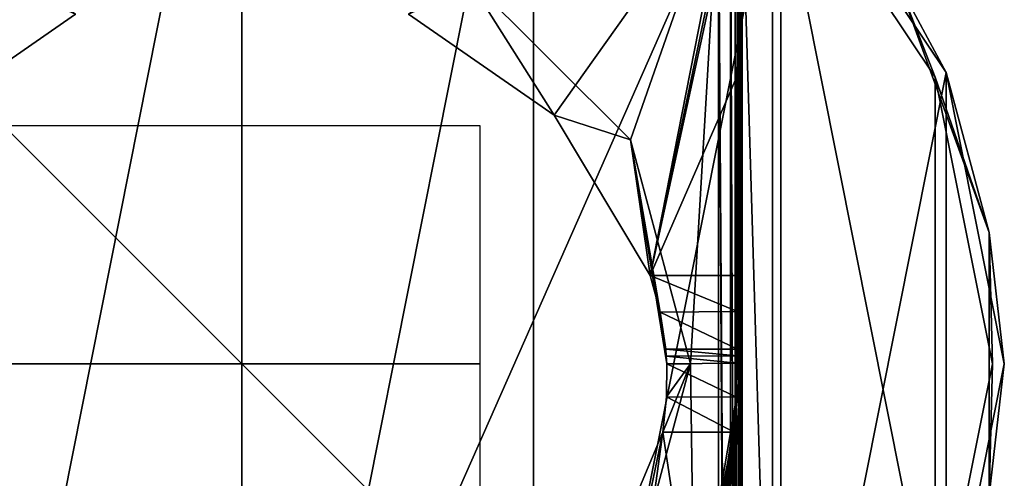
# Model space of a CAD drawing. Units: millimetres. Extents: x -32 to 32, y -113 to 46.
# Drawn here: x -9 to 32, y -5 to 14 of the extents above; entities that cross this region are included whole.
import ezdxf

# ---------------------------------------------------------------- set-up
doc = ezdxf.new("R2010")
doc.units = ezdxf.units.MM
doc.header["$LTSCALE"] = 81.481481
for name, color, linetype in [('10', 7, 'CONTINUOUS'), ('202', 7, 'CONTINUOUS'), ('203', 7, 'CONTINUOUS'), ('205', 7, 'CONTINUOUS'), ('211', 7, 'CONTINUOUS'), ('212', 7, 'CONTINUOUS'), ('213', 7, 'CONTINUOUS'), ('224', 7, 'CONTINUOUS'), ('234', 7, 'CONTINUOUS'), ('235', 7, 'CONTINUOUS'), ('238', 7, 'CONTINUOUS'), ('251', 7, 'CONTINUOUS'), ('252', 7, 'CONTINUOUS'), ('253', 7, 'CONTINUOUS'), ('254', 7, 'CONTINUOUS'), ('255', 7, 'CONTINUOUS'), ('276', 7, 'CONTINUOUS'), ('277', 7, 'CONTINUOUS'), ('278', 7, 'CONTINUOUS'), ('281', 7, 'CONTINUOUS'), ('3', 7, 'CONTINUOUS'), ('4', 7, 'CONTINUOUS'), ('763', 7, 'CONTINUOUS'), ('764', 7, 'CONTINUOUS'), ('765', 7, 'CONTINUOUS'), ('766', 7, 'CONTINUOUS'), ('767', 7, 'CONTINUOUS'), ('777', 7, 'CONTINUOUS'), ('778', 7, 'CONTINUOUS'), ('779', 7, 'CONTINUOUS')]:
    doc.layers.add(name, color=color, linetype=linetype)

msp = doc.modelspace()

# ---------------------------------------------------------------- linework, layer by layer
at = {"layer": '10', "color": 9, "linetype": 'Continuous', "true_color": 0xb1bdc9}
for points in [[(20, 20, 90), (20, -85, 90), (20.601, -85, 89.799), (20, 20, 90)], [(20.707, 20, 89.707), (20, 20, 90), (20.705, -85, 89.709), (20.707, 20, 89.707)], [(20.705, -85, 89.709), (20, 20, 90), (20.601, -85, 89.799), (20.705, -85, 89.709)], [(21, -85, 89), (20.707, 20, 89.707), (20.705, -85, 89.709), (21, -85, 89)], [(21, -85, 89), (21, 20, 89), (20.707, 20, 89.707), (21, -85, 89)]]:
    msp.add_3dface(points, dxfattribs=at)
at = {"layer": '202', "color": 254, "linetype": 'Continuous', "true_color": 0xe6e6e6}
for points in [[(9.414, 16.31, 90), (6.993, 14.698, 100.876), (13.102, 10.457, 98.808), (9.414, 16.31, 90)], [(16.31, 9.414, 90), (9.414, 16.31, 90), (13.102, 10.457, 98.808), (16.31, 9.414, 90)], [(17.139, 3.713, 95.518), (16.31, 9.414, 90), (13.102, 10.457, 98.808), (17.139, 3.713, 95.518)], [(18.833, 0, 90), (16.31, 9.414, 90), (17.828, 0.009, 94.278), (18.833, 0, 90)], [(17.828, 0.009, 94.278), (16.31, 9.414, 90), (17.809, 0.33, 94.344), (17.828, 0.009, 94.278)], [(16.31, 9.414, 90), (17.785, 0.628, 94.412), (17.809, 0.33, 94.344), (16.31, 9.414, 90)], [(17.785, 0.628, 94.412), (16.31, 9.414, 90), (17.555, 2.171, 94.87), (17.785, 0.628, 94.412)], [(16.31, 9.414, 90), (17.139, 3.713, 95.518), (17.555, 2.171, 94.87), (16.31, 9.414, 90)], [(16.31, -9.414, 90), (18.833, 0, 90), (17.662, -2.863, 94), (16.31, -9.414, 90)], [(17.662, -2.863, 94), (18.833, 0, 90), (17.822, -1.378, 94.074), (17.662, -2.863, 94)], [(18.833, 0, 90), (17.828, 0.009, 94.278), (17.822, -1.378, 94.074), (18.833, 0, 90)], [(16.31, -9.414, 90), (17.662, -2.863, 94), (14.452, -10.549, 94), (16.31, -9.414, 90)]]:
    msp.add_3dface(points, dxfattribs=at)
at = {"layer": '203', "color": 254, "linetype": 'Continuous', "true_color": 0xe6e6e6}
msp.add_3dface([(-9.414, 16.31, 90), (-13.102, 10.457, 98.808), (-6.992, 14.699, 100.876), (-9.414, 16.31, 90)], dxfattribs=at)
at = {"layer": '205', "linetype": 'Continuous'}
for points in [[(-20.5, 20.578, 110.717), (-20.5, -72.337, 125.433), (20.5, 20.578, 110.717), (-20.5, 20.578, 110.717)], [(20.5, 20.578, 110.717), (-20.5, -72.337, 125.433), (20.5, -72.337, 125.433), (20.5, 20.578, 110.717)]]:
    msp.add_3dface(points, dxfattribs=at)
at = {"layer": '211', "linetype": 'Continuous'}
for points in [[(21, 20.5, 110.223), (21, -72.416, 124.939), (21, 0.6, 107.61), (21, 20.5, 110.223)], [(21, 20.5, 104.459), (21, 20.5, 110.223), (21, 0.6, 107.61), (21, 20.5, 104.459)], [(21, 0.6, 107.61), (21, -72.416, 124.939), (21, 0.001, 107.705), (21, 0.6, 107.61)], [(21, 0.001, 107.705), (21, -72.416, 124.939), (21, -6.989, 108.967), (21, 0.001, 107.705)]]:
    msp.add_3dface(points, dxfattribs=at)
at = {"layer": '212', "linetype": 'Continuous'}
for points in [[(21, 20.5, 104.459), (21, 0.6, 107.61), (21.001, 0.6, 101.066), (21, 20.5, 104.459)], [(21, 20.5, 104.459), (21.001, 0.6, 101.066), (21, 20.5, 104.193), (21, 20.5, 104.459)], [(21, 20.5, 104.193), (21.001, 0.6, 101.066), (21, 20.5, 103.928), (21, 20.5, 104.193)], [(21, 20.5, 103.928), (21.001, 0.6, 101.066), (21, 10.707, 99.152), (21, 20.5, 103.928)], [(21.001, 0.6, 101.066), (21.001, 0.6, 94.611), (21, 10.707, 99.152), (21.001, 0.6, 101.066)], [(21, 10.707, 99.152), (21.001, 0.6, 94.611), (21.001, 3.625, 95.698), (21, 10.707, 99.152)], [(21.001, 3.625, 95.698), (21.001, 0.6, 94.611), (21.001, 1.981, 95.015), (21.001, 3.625, 95.698)]]:
    msp.add_3dface(points, dxfattribs=at)
at = {"layer": '213', "linetype": 'Continuous'}
for points in [[(20.996, 0, 94.48), (21.001, 0.6, 94.611), (20.999, 0, 97.655), (20.996, 0, 94.48)], [(21.001, 0.6, 94.611), (21.001, 0.6, 101.066), (20.999, 0, 97.655), (21.001, 0.6, 94.611)], [(20.999, 0, 97.655), (21.001, 0.6, 101.066), (21, 0, 100.853), (20.999, 0, 97.655)], [(21, 0.6, 107.61), (21, 0.001, 107.705), (21, 0, 104.279), (21, 0.6, 107.61)], [(21.001, 0.6, 101.066), (21, 0.6, 107.61), (21, 0, 104.279), (21.001, 0.6, 101.066)], [(21, 0, 100.853), (21.001, 0.6, 101.066), (21, 0, 104.279), (21, 0, 100.853)]]:
    msp.add_3dface(points, dxfattribs=at)
at = {"layer": '224', "linetype": 'Continuous'}
for points in [[(20.5, 20.578, 110.717), (20.5, -72.337, 125.433), (20.855, -72.36, 125.287), (20.5, 20.578, 110.717)], [(20.856, 20.555, 110.569), (20.5, 20.578, 110.717), (20.855, -72.36, 125.287), (20.856, 20.555, 110.569)], [(20.9, -72.369, 125.236), (20.856, 20.555, 110.569), (20.855, -72.36, 125.287), (20.9, -72.369, 125.236)], [(20.899, 20.547, 110.521), (20.856, 20.555, 110.569), (20.9, -72.369, 125.236), (20.899, 20.547, 110.521)], [(21, -72.416, 124.939), (21, 20.5, 110.223), (20.899, 20.547, 110.521), (21, -72.416, 124.939)], [(21, -72.416, 124.939), (20.899, 20.547, 110.521), (20.9, -72.369, 125.236), (21, -72.416, 124.939)]]:
    msp.add_3dface(points, dxfattribs=at)
at = {"layer": '234', "linetype": 'Continuous'}
for points in [[(21, 0, 100.853), (20.612, -5.283, 105.332), (19.512, -8.731, 102.289), (21, 0, 100.853)], [(21, 0, 100.853), (21, 0, 104.279), (20.612, -5.283, 105.332), (21, 0, 100.853)], [(21, 0, 104.279), (20.966, -7.05, 108.668), (20.612, -5.283, 105.332), (21, 0, 104.279)], [(21, 0, 104.279), (21, 0.001, 107.705), (20.966, -7.05, 108.668), (21, 0, 104.279)]]:
    msp.add_3dface(points, dxfattribs=at)
at = {"layer": '235', "linetype": 'Continuous'}
for points in [[(21, 0, 100.853), (19.512, -8.731, 102.289), (19.7, -8.9, 97.936), (21, 0, 100.853)], [(20.996, 0, 94.48), (20.999, 0, 97.655), (19.7, -8.9, 97.936), (20.996, 0, 94.48)], [(20.996, 0, 94.48), (19.7, -8.9, 97.936), (19.73, -9.199, 94.199), (20.996, 0, 94.48)], [(20.999, 0, 97.655), (21, 0, 100.853), (19.7, -8.9, 97.936), (20.999, 0, 97.655)], [(20.996, 0, 94.48), (19.73, -9.199, 94.199), (20.951, -1.471, 94.266), (20.996, 0, 94.48)], [(19.73, -9.199, 94.199), (20.155, -7.505, 94.199), (20.951, -1.471, 94.266), (19.73, -9.199, 94.199)], [(20.951, -1.471, 94.266), (20.155, -7.505, 94.199), (20.856, -2.88, 94.199), (20.951, -1.471, 94.266)]]:
    msp.add_3dface(points, dxfattribs=at)
at = {"layer": '238', "linetype": 'Continuous'}
msp.add_3dface([(21, 0.001, 107.705), (21, -6.989, 108.967), (20.966, -7.05, 108.668), (21, 0.001, 107.705)], dxfattribs=at)
at = {"layer": '251', "linetype": 'Continuous'}
for points in [[(20.8, 20.588, 103.749), (20.941, 20.562, 103.801), (20.8, 12.13, 99.624), (20.8, 20.588, 103.749)], [(20.941, 20.562, 103.801), (20.801, 3.713, 95.518), (20.8, 12.13, 99.624), (20.941, 20.562, 103.801)], [(20.801, 3.713, 95.518), (20.941, 20.562, 103.801), (20.942, 3.687, 95.571), (20.801, 3.713, 95.518)], [(21.001, 3.625, 95.698), (20.941, 20.562, 103.801), (21, 10.707, 99.152), (21.001, 3.625, 95.698)], [(21, 20.5, 103.928), (21, 10.707, 99.152), (20.941, 20.562, 103.801), (21, 20.5, 103.928)], [(20.941, 20.562, 103.801), (21.001, 3.625, 95.698), (20.942, 3.687, 95.571), (20.941, 20.562, 103.801)]]:
    msp.add_3dface(points, dxfattribs=at)
at = {"layer": '252', "linetype": 'Continuous'}
for points in [[(20.801, 3.713, 95.518), (20.942, 3.687, 95.571), (20.801, 2.211, 94.884), (20.801, 3.713, 95.518)], [(20.801, 0.628, 94.412), (20.942, 3.687, 95.571), (20.942, 0.633, 94.473), (20.801, 0.628, 94.412)], [(20.942, 3.687, 95.571), (20.801, 0.628, 94.412), (20.801, 2.211, 94.884), (20.942, 3.687, 95.571)], [(20.942, 3.687, 95.571), (21.001, 3.625, 95.698), (20.942, 0.633, 94.473), (20.942, 3.687, 95.571)], [(21.001, 3.625, 95.698), (21.001, 1.981, 95.015), (20.942, 0.633, 94.473), (21.001, 3.625, 95.698)], [(21.001, 1.981, 95.015), (21.001, 0.6, 94.611), (20.942, 0.633, 94.473), (21.001, 1.981, 95.015)]]:
    msp.add_3dface(points, dxfattribs=at)
at = {"layer": '253', "linetype": 'Continuous'}
for points in [[(20.801, 0.628, 94.412), (20.938, 0.028, 94.342), (20.799, 0.344, 94.347), (20.801, 0.628, 94.412)], [(20.801, 0.628, 94.412), (20.942, 0.633, 94.473), (20.938, 0.028, 94.342), (20.801, 0.628, 94.412)], [(20.942, 0.633, 94.473), (20.996, 0, 94.48), (20.938, 0.028, 94.342), (20.942, 0.633, 94.473)], [(21.001, 0.6, 94.611), (20.996, 0, 94.48), (20.942, 0.633, 94.473), (21.001, 0.6, 94.611)], [(20.938, 0.028, 94.342), (20.797, 0.041, 94.285), (20.799, 0.344, 94.347), (20.938, 0.028, 94.342)]]:
    msp.add_3dface(points, dxfattribs=at)
at = {"layer": '254', "linetype": 'Continuous'}
for points in [[(20.797, 0.041, 94.285), (20.938, 0.028, 94.342), (20.656, -2.863, 94), (20.797, 0.041, 94.285)], [(20.754, -1.388, 94.073), (20.797, 0.041, 94.285), (20.656, -2.863, 94), (20.754, -1.388, 94.073)], [(20.656, -2.863, 94), (20.938, 0.028, 94.342), (20.797, -2.875, 94.058), (20.656, -2.863, 94)], [(20.938, 0.028, 94.342), (20.996, 0, 94.48), (20.797, -2.875, 94.058), (20.938, 0.028, 94.342)], [(20.996, 0, 94.48), (20.951, -1.471, 94.266), (20.797, -2.875, 94.058), (20.996, 0, 94.48)], [(20.951, -1.471, 94.266), (20.856, -2.88, 94.199), (20.797, -2.875, 94.058), (20.951, -1.471, 94.266)]]:
    msp.add_3dface(points, dxfattribs=at)
at = {"layer": '255', "linetype": 'Continuous'}
for points in [[(20.656, -2.863, 94), (20.797, -2.875, 94.058), (19.988, -7.967, 94.058), (20.656, -2.863, 94)], [(20.656, -2.863, 94), (19.988, -7.967, 94.058), (20.001, -7.243, 94), (20.656, -2.863, 94)], [(20.797, -2.875, 94.058), (20.155, -7.505, 94.199), (19.988, -7.967, 94.058), (20.797, -2.875, 94.058)], [(20.856, -2.88, 94.199), (20.155, -7.505, 94.199), (20.797, -2.875, 94.058), (20.856, -2.88, 94.199)]]:
    msp.add_3dface(points, dxfattribs=at)
at = {"layer": '276', "color": 254, "linetype": 'Continuous', "true_color": 0xe6e6e6}
for points in [[(0, 32), (0, -32), (-12.243, -29.565), (0, 32)], [(-12.243, 29.565), (0, 32), (-12.243, -29.565), (-12.243, 29.565)], [(12.243, 29.565), (0, -32), (0, 32), (12.243, 29.565)], [(12.243, -29.565), (0, -32), (12.243, 29.565), (12.243, -29.565)], [(22.625, 22.629), (12.243, -29.565), (12.243, 29.565), (22.625, 22.629)], [(22.625, -22.629), (12.243, -29.565), (22.625, 22.629), (22.625, -22.629)], [(29.563, 12.247), (22.625, -22.629), (22.625, 22.629), (29.563, 12.247)], [(29.563, -12.247), (22.625, -22.629), (29.563, 12.247), (29.563, -12.247)], [(31.999, 0), (29.563, -12.247), (29.563, 12.247), (31.999, 0)]]:
    msp.add_3dface(points, dxfattribs=at)
at = {"layer": '277', "color": 254, "linetype": 'Continuous', "true_color": 0xe6e6e6}
for points in [[(29.563, 12.247), (22.625, 22.629), (29.564, 12.246, 5.5), (29.563, 12.247)], [(29.564, 12.246, 5.5), (22.625, 22.629), (22.627, 22.627, 5.5), (29.564, 12.246, 5.5)], [(31.999, 0), (29.563, 12.247), (32, 0, 5.5), (31.999, 0)], [(32, 0, 5.5), (29.563, 12.247), (29.564, 12.246, 5.5), (32, 0, 5.5)], [(29.563, -12.247), (31.999, 0), (29.564, -12.246, 5.5), (29.563, -12.247)], [(29.564, -12.246, 5.5), (31.999, 0), (32, 0, 5.5), (29.564, -12.246, 5.5)]]:
    msp.add_3dface(points, dxfattribs=at)
at = {"layer": '278', "color": 254, "linetype": 'Continuous', "true_color": 0xe6e6e6}
for points in [[(22.27, 22.277, 6), (21, 20, 6), (22.27, -22.277, 6), (22.27, 22.277, 6)], [(29.102, 12.054, 6), (22.27, 22.277, 6), (29.102, -12.054, 6), (29.102, 12.054, 6)], [(29.102, -12.054, 6), (22.27, 22.277, 6), (22.27, -22.277, 6), (29.102, -12.054, 6)], [(21, 20, 6), (21, -20, 6), (22.27, -22.277, 6), (21, 20, 6)], [(31.5, 0, 6), (29.102, 12.054, 6), (29.102, -12.054, 6), (31.5, 0, 6)]]:
    msp.add_3dface(points, dxfattribs=at)
at = {"layer": '281', "color": 254, "linetype": 'Continuous', "true_color": 0xe6e6e6}
for points in [[(29.564, 12.246, 5.5), (22.627, 22.627, 5.5), (27.586, 15.927, 5.854), (29.564, 12.246, 5.5)], [(22.27, 22.277, 6), (29.102, 12.054, 6), (27.586, 15.927, 5.854), (22.27, 22.277, 6)], [(29.564, 12.246, 5.5), (27.586, 15.927, 5.854), (31.37, 5.531, 5.854), (29.564, 12.246, 5.5)], [(27.586, 15.927, 5.854), (29.102, 12.054, 6), (31.37, 5.531, 5.854), (27.586, 15.927, 5.854)], [(29.102, 12.054, 6), (31.5, 0, 6), (31.37, 5.531, 5.854), (29.102, 12.054, 6)], [(32, 0, 5.5), (29.564, 12.246, 5.5), (31.37, 5.531, 5.854), (32, 0, 5.5)], [(32, 0, 5.5), (31.37, 5.531, 5.854), (31.37, -5.531, 5.854), (32, 0, 5.5)], [(31.37, 5.531, 5.854), (31.5, 0, 6), (31.37, -5.531, 5.854), (31.37, 5.531, 5.854)], [(31.5, 0, 6), (29.102, -12.054, 6), (31.37, -5.531, 5.854), (31.5, 0, 6)], [(29.564, -12.246, 5.5), (32, 0, 5.5), (31.37, -5.531, 5.854), (29.564, -12.246, 5.5)]]:
    msp.add_3dface(points, dxfattribs=at)
at = {"layer": '3', "color": 9, "linetype": 'Continuous', "true_color": 0xb1bdc9}
for points in [[(21, -20, 6), (21, 20, 6), (21, -20, 60), (21, -20, 6)], [(21, -20, 60), (21, 20, 6), (21, -20.247, 63.189), (21, -20, 60)], [(21, -20.247, 63.189), (21, 20, 6), (21, -21.101, 66.143), (21, -20.247, 63.189)], [(21, -21.101, 66.143), (21, 20, 6), (21, -22.451, 68.305), (21, -21.101, 66.143)], [(21, -22.451, 68.305), (21, 20, 6), (21, 20, 89), (21, -22.451, 68.305)], [(21, -24.19, 69.78), (21, -22.451, 68.305), (21, 20, 89), (21, -24.19, 69.78)], [(21, -26.344, 70.682), (21, -24.19, 69.78), (21, 20, 89), (21, -26.344, 70.682)], [(21, -85, 89), (21, -26.344, 70.682), (21, 20, 89), (21, -85, 89)]]:
    msp.add_3dface(points, dxfattribs=at)
at = {"layer": '4', "color": 9, "linetype": 'Continuous', "true_color": 0xb1bdc9}
for points in [[(16.31, 9.414, 90), (20, 20, 90), (9.414, 16.31, 90), (16.31, 9.414, 90)], [(18.833, 0, 90), (20, 20, 90), (16.31, 9.414, 90), (18.833, 0, 90)], [(20, -85, 90), (20, 20, 90), (18.833, 0, 90), (20, -85, 90)], [(16.31, -9.414, 90), (20, -85, 90), (18.833, 0, 90), (16.31, -9.414, 90)]]:
    msp.add_3dface(points, dxfattribs=at)
at = {"layer": '763', "linetype": 'Continuous'}
for points in [[(-13.102, 10.457, 98.808), (-20.5, 20.888, 103.895), (-6.992, 14.699, 100.876), (-13.102, 10.457, 98.808)], [(6.993, 14.698, 100.876), (20.5, 20.888, 103.895), (13.102, 10.457, 98.808), (6.993, 14.698, 100.876)], [(20.5, 20.888, 103.895), (17.139, 3.713, 95.518), (13.102, 10.457, 98.808), (20.5, 20.888, 103.895)], [(20.5, 20.888, 103.895), (20.705, 20.806, 103.855), (17.139, 3.713, 95.518), (20.5, 20.888, 103.895)], [(20.705, 20.806, 103.855), (20.8, 20.588, 103.749), (17.139, 3.713, 95.518), (20.705, 20.806, 103.855)], [(20.8, 20.588, 103.749), (20.8, 12.13, 99.624), (17.139, 3.713, 95.518), (20.8, 20.588, 103.749)], [(20.8, 12.13, 99.624), (20.801, 3.713, 95.518), (17.139, 3.713, 95.518), (20.8, 12.13, 99.624)]]:
    msp.add_3dface(points, dxfattribs=at)
at = {"layer": '764', "linetype": 'Continuous'}
for points in [[(20.801, 3.713, 95.518), (20.801, 2.211, 94.884), (17.139, 3.713, 95.518), (20.801, 3.713, 95.518)], [(17.139, 3.713, 95.518), (20.801, 2.211, 94.884), (17.555, 2.171, 94.87), (17.139, 3.713, 95.518)], [(20.801, 2.211, 94.884), (20.801, 0.628, 94.412), (17.555, 2.171, 94.87), (20.801, 2.211, 94.884)], [(20.801, 0.628, 94.412), (17.785, 0.628, 94.412), (17.555, 2.171, 94.87), (20.801, 0.628, 94.412)]]:
    msp.add_3dface(points, dxfattribs=at)
at = {"layer": '765', "linetype": 'Continuous'}
for points in [[(20.801, 0.628, 94.412), (20.799, 0.344, 94.347), (17.785, 0.628, 94.412), (20.801, 0.628, 94.412)], [(17.785, 0.628, 94.412), (20.799, 0.344, 94.347), (17.809, 0.33, 94.344), (17.785, 0.628, 94.412)], [(20.799, 0.344, 94.347), (20.797, 0.041, 94.285), (17.809, 0.33, 94.344), (20.799, 0.344, 94.347)], [(20.797, 0.041, 94.285), (17.828, 0.009, 94.278), (17.809, 0.33, 94.344), (20.797, 0.041, 94.285)]]:
    msp.add_3dface(points, dxfattribs=at)
at = {"layer": '766', "linetype": 'Continuous'}
for points in [[(17.828, 0.009, 94.278), (20.754, -1.388, 94.073), (17.822, -1.378, 94.074), (17.828, 0.009, 94.278)], [(20.797, 0.041, 94.285), (20.754, -1.388, 94.073), (17.828, 0.009, 94.278), (20.797, 0.041, 94.285)], [(20.656, -2.863, 94), (17.662, -2.863, 94), (17.822, -1.378, 94.074), (20.656, -2.863, 94)], [(20.754, -1.388, 94.073), (20.656, -2.863, 94), (17.822, -1.378, 94.074), (20.754, -1.388, 94.073)]]:
    msp.add_3dface(points, dxfattribs=at)
at = {"layer": '767', "linetype": 'Continuous'}
for points in [[(17.662, -2.863, 94), (15.689, -17.253, 94), (14.452, -10.549, 94), (17.662, -2.863, 94)], [(18.91, -11.106, 94), (15.689, -17.253, 94), (17.662, -2.863, 94), (18.91, -11.106, 94)], [(20.656, -2.863, 94), (18.91, -11.106, 94), (17.662, -2.863, 94), (20.656, -2.863, 94)], [(20.656, -2.863, 94), (20.001, -7.243, 94), (18.91, -11.106, 94), (20.656, -2.863, 94)]]:
    msp.add_3dface(points, dxfattribs=at)
at = {"layer": '777', "linetype": 'Continuous'}
for points in [[(-10, -10), (10, -10), (-10, 10), (-10, -10)], [(10, -10), (10, 10), (-10, 10), (10, -10)]]:
    msp.add_3dface(points, dxfattribs=at)
at = {"layer": '778', "linetype": 'Continuous'}
for points in [[(10, 0, 10), (10, 0, -10), (-10, 0, 10), (10, 0, 10)], [(10, 0, -10), (-10, 0, -10), (-10, 0, 10), (10, 0, -10)]]:
    msp.add_3dface(points, dxfattribs=at)
at = {"layer": '779', "linetype": 'Continuous'}
for points in [[(0, -10, 10), (0, -10, -10), (0, 10, 10), (0, -10, 10)], [(0, -10, -10), (0, 10, -10), (0, 10, 10), (0, -10, -10)]]:
    msp.add_3dface(points, dxfattribs=at)

doc.saveas('drawing.dxf')
